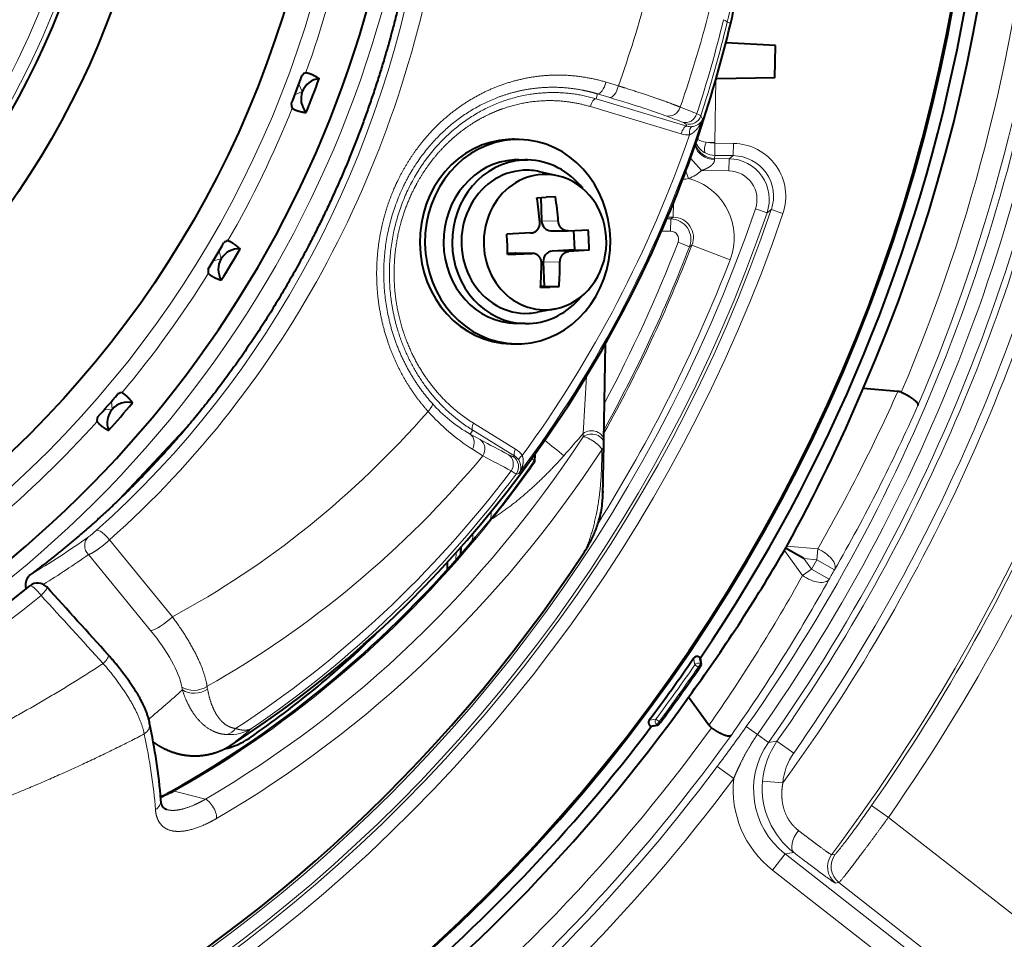
# Model space of a CAD drawing. Extents: x 46 to 821, y 19 to 573.
# Drawn here: x 156 to 180, y 269 to 291 of the extents above; entities that cross this region are included whole.
import ezdxf

# ---------------------------------------------------------------- set-up
doc = ezdxf.new("R2010")
doc.units = 0
doc.layers.get('0').update_dxf_attribs({"lineweight": 13})

# ---------------------------------------------------------------- blocks, each defined once
blk = doc.blocks.new('BLOCK98')
at = {"color": 7, "lineweight": 13}
for p, q in [((34.741, -7.603), (34.828, -7.624)), ((24.352, -9.299), (24.27, -9.115)), ((31.777, -9.067), (32.079, -9.158)), ((34.463, -9.007), (34.439, -10.539)), ((24.352, -9.299), (24.168, -9.381)), ((31.569, -9.354), (31.534, -9.474)), ((31.569, -9.354), (31.87, -9.445)), ((33.756, -10.142), (31.534, -9.474)), ((33.617, -10.333), (31.395, -9.665)), ((33.756, -10.142), (33.727, -10.088)), ((34.137, -9.972), (34.094, -9.891)), ((34.225, -10.536), (34.439, -10.539)), ((34.438, -10.585), (34.434, -10.857)), ((34.439, -10.539), (34.438, -10.558)), ((34.438, -10.558), (34.894, -10.565)), ((34.438, -10.585), (34.438, -10.558)), ((34.89, -10.864), (34.894, -10.565)), ((33.842, -10.929), (34.114, -11.227)), ((34.433, -10.932), (34.432, -10.962)), ((34.434, -10.857), (34.433, -10.932)), ((34.785, -10.938), (34.433, -10.932)), ((34.434, -10.857), (34.89, -10.864)), ((34.781, -11.237), (34.785, -10.938)), ((34.89, -10.864), (34.785, -10.938)), ((33.728, -11.242), (33.797, -11.423)), ((34.781, -11.237), (34.114, -11.227)), ((33.426, -12.019), (33.421, -12.371)), ((35.431, -12.163), (35.714, -12.26)), ((35.819, -12.184), (35.714, -12.26)), ((35.819, -12.184), (36.103, -12.281)), ((30.203, -12.461), (30.611, -12.468)), ((33.265, -12.409), (33.362, -12.411)), ((33.421, -12.371), (33.281, -12.369)), ((33.362, -12.411), (33.357, -12.71)), ((33.421, -12.371), (33.362, -12.411)), ((33.137, -12.707), (33.357, -12.71)), ((33.82, -13.09), (33.541, -12.982)), ((22.367, -13.386), (22.318, -13.191)), ((30.46, -13.199), (30.868, -13.205)), ((33.879, -13.05), (33.82, -13.09)), ((33.879, -13.05), (34.81, -13.409)), ((22.367, -13.386), (22.172, -13.435)), ((29.555, -13.246), (29.963, -13.253)), ((30.244, -13.46), (30.652, -13.467)), ((31.218, -17.656), (31.298, -16.259)), ((19.703, -17.067), (19.502, -17.081)), ((19.703, -17.067), (19.688, -16.866)), ((28.54, -17.406), (29.567, -18.039)), ((28.455, -17.673), (28.517, -17.576)), ((28.455, -17.673), (28.697, -17.807)), ((28.517, -17.576), (29.545, -18.209)), ((31.217, -17.735), (31.218, -17.656)), ((28.51, -18.042), (28.767, -18.206)), ((29.501, -18.217), (29.545, -18.209)), ((29.963, -18.273), (30.024, -18.318)), ((30.024, -18.318), (30.038, -18.297)), ((29.581, -18.648), (29.461, -18.57)), ((29.581, -18.648), (29.647, -18.635)), ((28.589, -20.184), (28.956, -19.748)), ((19.635, -20.259), (21.174, -22.139)), ((28.226, -20.601), (28.24, -20.425)), ((36.954, -20.477), (36.197, -20.41)), ((19.123, -20.617), (20.64, -22.471)), ((28.106, -20.749), (28.112, -20.57)), ((36.584, -21.13), (36.138, -20.515)), ((36.954, -20.477), (36.931, -20.742)), ((36.931, -20.742), (36.612, -20.714)), ((36.8, -20.973), (36.612, -20.714)), ((36.931, -20.742), (37.367, -20.987)), ((36.8, -20.973), (36.584, -21.13)), ((36.8, -20.973), (37.234, -21.22)), ((33.948, -23.313), (33.917, -23.151)), ((34.031, -23.369), (33.948, -23.313)), ((34.031, -23.369), (34.087, -23.287)), ((34.087, -23.287), (34.056, -23.124)), ((34.087, -23.287), (34.116, -23.306)), ((34.031, -23.369), (34.061, -23.39)), ((32.835, -24.662), (32.998, -24.639)), ((32.855, -24.802), (33.018, -24.778)), ((33.079, -24.699), (32.998, -24.639)), ((33.079, -24.699), (33.018, -24.778)), ((33.018, -24.778), (33.047, -24.8)), ((33.079, -24.699), (33.108, -24.721)), ((35.478, -25.016), (35.206, -24.824)), ((35.751, -25.208), (35.478, -25.016)), ((35.751, -25.208), (35.957, -25.182)), ((36.366, -25.469), (35.957, -25.182)), ((34.899, -26.096), (34.499, -25.797)), ((36.1, -26.202), (35.602, -26.159)), ((38.271, -26.756), (38.681, -27.042)), ((47.879, -34.228), (38.681, -27.042)), ((36.154, -27.936), (36.372, -27.904)), ((36.154, -27.936), (35.846, -28.33)), ((44.965, -34.821), (36.154, -27.936)), ((37.292, -27.955), (37.381, -27.943)), ((44.658, -35.215), (35.846, -28.33)), ((37.385, -28.648), (37.473, -28.637)), ((46.566, -35.741), (37.473, -28.637))]:
    blk.add_line(p, q, dxfattribs=at)
at = {"color": 7, "lineweight": 40}
for p, q in [((35.918, -8.169), (34.708, -8.107)), ((35.905, -8.961), (35.918, -8.169)), ((34.468, -8.989), (34.488, -8.989)), ((35.905, -8.961), (34.488, -8.989)), ((29.657, -10.467), (29.53, -10.465)), ((29.649, -10.967), (29.86, -10.97)), ((30.594, -11.356), (30.153, -11.256)), ((30.088, -11.892), (30.318, -11.88)), ((30.18, -11.887), (30.203, -12.461)), ((30.541, -11.868), (30.318, -11.88)), ((29.942, -12.753), (29.353, -12.781)), ((30.426, -12.699), (30.834, -12.706)), ((30.848, -12.706), (30.834, -12.706)), ((30.848, -12.706), (31.345, -12.676)), ((30.984, -12.698), (31.003, -13.17)), ((31.003, -13.17), (30.46, -13.199)), ((31.365, -13.175), (30.868, -13.205)), ((31.003, -13.17), (31.365, -13.175)), ((29.555, -13.246), (29.373, -13.256)), ((29.373, -13.281), (29.963, -13.253)), ((29.977, -13.253), (29.569, -13.246)), ((29.977, -13.253), (29.963, -13.253)), ((30.244, -13.46), (30.268, -14.06)), ((30.178, -14.089), (30.407, -14.077)), ((30.268, -14.06), (30.179, -14.064)), ((30.268, -14.06), (30.63, -14.065)), ((30.63, -14.065), (30.407, -14.077)), ((30.542, -14.607), (30.099, -14.694)), ((29.797, -14.97), (29.585, -14.967)), ((29.451, -15.464), (29.578, -15.466)), ((31.724, -17.838), (31.761, -15.468)), ((38.913, -16.628), (38.067, -16.554)), ((21.567, -17.462), (19.877, -19.269)), ((31.703, -19.184), (31.722, -17.918)), ((31.722, -17.918), (31.724, -17.838)), ((30.036, -18.355), (30.042, -18.163)), ((28.226, -20.601), (28.235, -20.431)), ((36.138, -20.515), (36.168, -20.463)), ((36.168, -20.463), (36.197, -20.41)), ((36.612, -20.714), (36.168, -20.463)), ((28.226, -20.601), (28.225, -20.612)), ((27.898, -20.983), (27.904, -20.799)), ((34.085, -23.144), (34.056, -23.124)), ((34.061, -23.39), (34.116, -23.306)), ((34.116, -23.306), (34.085, -23.144)), ((34.295, -24.791), (33.796, -24.104)), ((33.108, -24.721), (33.047, -24.8)), ((32.883, -24.823), (32.855, -24.802)), ((33.047, -24.8), (32.883, -24.823))]:
    blk.add_line(p, q, dxfattribs=at)
for radius in [25.005, 21, 19.8]:
    blk.add_circle((0, 0), radius, dxfattribs=at)
for centre, radius, start, end in [((0, 0), 41.511, 336.4973, 468.6826), ((0, 0), 26.942, 207.5726, 387.8773), ((0, 0), 40.872, 296.0651, 374.9437), ((0, 0), 40.9, 296.0868, 374.9457), ((0, 0), 41.2, 325.8234, 12.4534), ((24.967, -5.256), 10.141, 346.498, 359.1001), ((3.849, -0.19), 31.859, 341.1214, 346.5053), ((-0.001, 0), 25.926, 338.2677, 339.9323), ((24.572, -9.101), 0.302, 116.2598, 137.1129), ((24.819, -9.477), 0.5, 96.3193, 221.9057), ((0, 0), 26.342, 338.1328, 340.0672), ((24.384, -9.594), 0.302, 181.0871, 201.9402), ((6.522, -1.117), 29.029, 336.3479, 341.145), ((19.85, -13.396), 10.349, 5.0138, 8.3591), ((20.302, -13.372), 10.349, 5.0138, 8.3591), ((21.035, -13.345), 10.331, 0.9428, 3.715), ((-0.001, 0), 25.926, 328.2677, 329.9323), ((22.619, -13.23), 0.302, 106.2598, 127.1129), ((19.043, -13.451), 10.331, 0.9428, 3.715), ((22.796, -13.643), 0.5, 86.3193, 211.9057), ((0, 0), 26.342, 328.1328, 330.0672), ((20.567, -13.402), 10.085, 356.2323, 359.6356), ((22.348, -13.682), 0.302, 171.0871, 191.9402), ((20.114, -13.426), 10.085, 356.2323, 359.6356), ((-0.044, -0.453), 41.373, 331.1592, 337.0969), ((0, 0), 25.926, 318.2677, 319.9323), ((19.978, -16.956), 0.302, 96.2598, 117.1129), ((38.891, -16.894), 0.267, 66.6433, 85.2185), ((20.081, -17.394), 0.5, 76.3193, 201.9057), ((0, 0), 26.342, 318.1328, 320.0672), ((19.633, -17.355), 0.302, 161.0871, 181.9402), ((0, 0), 37.4, 211.6217, 326.6714), ((0.365, 0.271), 41.373, 323.9031, 329.8408), ((0, 0), 27.75, 228.5979, 309.6021), ((17.881, -21.612), 0.3, 42.3746, 129.602), ((-265.047, -279.73), 383.279, 42.03833, 42.37454), ((34, -23.207), 0.1, 55.7976, 145.6627), ((0, 0), 41.065, 323.0906, 325.6843), ((0, 0), 41.319, 323.2525, 325.5224), ((0, 0), 41.511, 306.3362, 324.5027), ((6.716, -27.777), 14.226, 4.6913, 12.3194), ((32.915, -24.722), 0.1, 143.1122, 232.9773), ((34.512, -24.635), 0.267, 215.7815, 234.3567), ((0, 0), 41.2, 296.2984, 322.9514), ((19.773, -23.954), 2.811, 293.3545, 299.4526)]:
    blk.add_arc(centre, radius, start, end, dxfattribs=at)
at = {"color": 7, "lineweight": 13}
for centre, radius, start, end in [((0, 0), 25.612, 210.0187, 549.2934), ((0, 0), 27.304, 206.2644, 387.8703), ((0, 0), 19.684, 329.707, 388.4931), ((0, 0), 19.371, 330.2203, 387.9797), ((0, 0), 42.402, 336.8807, 355.1967), ((0, 0), 42.902, 336.6946, 355.1967), ((0, 0), 43.078, 324.8117, 354.1091), ((0, 0), 43.411, 324.8117, 354.1091), ((0, 0), 43.744, 324.8117, 354.1091), ((0, 0), 25.986, 340.1322, 348.0678), ((25.602, -5.391), 9.403, 346.3903, 359.8575), ((4.406, -0.201), 31.122, 341.9634, 346.361), ((4.167, -0.19), 31.46, 342.0382, 346.3695), ((0, 0), 43.898, 324.9947, 348.3957), ((0, 0), 44.607, 324.0278, 348.4032), ((0, 0), 44.398, 324.9947, 348.3957), ((0, 0), 46.607, 323.1445, 348.4358), ((0, 0), 46.696, 325.0422, 348.3298), ((0, 0), 25.986, 330.1322, 338.0678), ((33.565, -10.318), 0.281, 54.8527, 73.6692), ((33.808, -9.799), 0.3, 254.2427, 342.1329), ((33.857, -9.85), 0.306, 273.9802, 336.4198), ((33.765, -9.842), 0.513, 253.2172, 276.1081), ((33.85, -9.843), 0.313, 252.5608, 275.2539), ((34.434, -10.361), 0.494, 202.1604, 244.4484), ((34.32, -9.93), 0.613, 239.312, 261.0709), ((34.485, -9.031), 1.527, 260.1804, 268.229), ((34.876, -11.861), 1.297, 341.1322, 89.1816), ((34.442, -10.348), 0.509, 244.2997, 269.0745), ((0, 0), 37.835, 196.9863, 341.2137), ((0, 0), 37.46, 197.1469, 341.0531), ((34.769, -11.937), 0.999, 341.0846, 89.0685), ((34.878, -11.86), 0.996, 341.0183, 89.2954), ((0, 0), 38.135, 196.9863, 341.2137), ((0, 0), 37.76, 197.1469, 341.0531), ((33.439, -10.489), 1, 290.9734, 312.4518), ((34.771, -11.935), 0.698, 340.9705, 89.1826), ((33.532, -10.004), 1.444, 274.8073, 280.6075), ((33.415, -12.869), 1.496, 338.8342, 75.2077), ((33.353, -12.911), 0.5, 338.9938, 88.9471), ((33.421, -12.865), 0.494, 338.0322, 90.0011), ((33.355, -12.91), 0.199, 338.7491, 89.1918), ((0, 0), 35.965, 331.9414, 338.8409), ((0, 0), 36.305, 330.9139, 338.9333), ((0, 0), 36.265, 331.0328, 338.8409), ((0, 0), 37.304, 327.8433, 338.9333), ((0, 0), 25.986, 320.1322, 328.0678), ((0, 0), 47.196, 325.0422, 339.4756), ((0.06, 0.732), 42.555, 330.1078, 335.9246), ((30.301, -14.456), 3.71, 221.5604, 240.1478), ((0.037, 0.466), 43.055, 330.1144, 336.1054), ((31.401, -13.565), 5.33, 221.7787, 237.1489), ((0, 0), 25.986, 310.1322, 318.0678), ((12.503, -1.939), 24.438, 318.2888, 319.9767), ((29.304, -18.467), 0.503, 32.6782, 58.4459), ((43.954, -1.705), 21.132, 229.6943, 231.3167), ((31.471, -17.913), 0.252, 324.8239, 358.863), ((29.613, -17.807), 0.426, 237.8213, 254.7153), ((29.339, -18.47), 0.3, 323.6729, 57.4678), ((29.389, -18.469), 0.303, 33.2329, 59.0711), ((13.901, -7.411), 19.465, 320.666, 325.9217), ((13.204, -6.787), 20.423, 320.61, 325.5004), ((29.391, -18.473), 0.303, 327.6185, 34.1687), ((28.409, -19.637), 0.558, 348.455, 6.6079), ((28.976, -19.834), 0.0882, 82.5634, 103.3121), ((6.059, -1.637), 22.689, 300.8786, 305.1543), ((17.247, -17.734), 3.088, 307.4084, 311.9755), ((27.95, -20.11), 0.575, 340.792, 1.257), ((5.828, -1.782), 23.054, 301.9354, 305.2169), ((0, 0), 42.357, 330.3206, 330.6794), ((-0.596, -0.428), 42.555, 325.0755, 330.8922), ((0, 0), 42.857, 330.3206, 330.6794), ((-0.381, -0.272), 43.055, 324.8946, 330.8856), ((-0.006, 0.226), 28.286, 272.8158, 309.4444), ((-264.569, -280.66), 383.312, 42.17971, 42.51629), ((0, 0), 41.182, 323.2527, 325.5222), ((34.031, -23.369), 0.1, 55.7962, 145.5009), ((0, 0), 41.282, 323.2527, 325.5222), ((5.027, -5.909), 24.358, 309.7169, 312.2954), ((33.079, -24.699), 0.1, 143.274, 232.9787), ((22.373, -24.603), 0.438, 288.5394, 322.6483), ((22.579, -23.978), 1.042, 266.3648, 300.818), ((6.474, -4.759), 26.102, 308.1892, 309.5982), ((0, 0), 42.402, 306.9969, 324.1194), ((0, 0), 42.902, 306.9969, 324.3054), ((0.332, -0.192), 42.696, 323.1517, 324.7652), ((37.384, -26.361), 1.999, 144.8025, 232.0092), ((37.595, -26.329), 2, 144.9982, 175.117), ((37.595, -26.329), 1.5, 144.9935, 175.1146), ((0, 0), 43.077, 307.1018, 323.2125), ((0, 0), 43.577, 307.1018, 323.2125), ((37.385, -26.361), 2.499, 173.9223, 232.0031), ((37.581, -26.329), 1.986, 175.0937, 232.4872), ((19.853, -23.953), 2.808, 291.6736, 299.2113), ((21.187, -26.473), 0.0776, 62.1393, 113.8961), ((37.596, 36.628), 65.124, 255.43896, 256.13131), ((20.636, -26.624), 0.259, 298.7963, 2.4718), ((37.693, -28.254), 0.5, 143.1654, 231.9792), ((37.781, -28.243), 0.5, 143.2416, 231.9792)]:
    blk.add_arc(centre, radius, start, end, dxfattribs=at)
for centre, major_axis, ratio, start_param, end_param in [((11.494, -0.181), (0.384, 24.445), 0.906308, 4.350615, 4.548215), ((11.118, -0.175), (0.418, 26.577), 0.906308, 4.361024, 4.562746), ((5.482, -1.01), (-0.421, -24.417), 0.906742, 0.693595, 1.42245), ((5.608, -1.009), (-0.409, -24.72), 0.907815, 0.693336, 1.421836), ((32.798, -7.137), (1.944, -0.472), 0.071077, 0.035007, 0.324225), ((31.65, -9.065), (0.086, 0.287), 0.409308, 3.179861, 4.827937), ((31.952, -9.156), (0.086, 0.287), 0.409308, 3.179852, 4.827978), ((31.48, -9.667), (0.058, 0.192), 0.409308, 0.038262, 1.686434), ((30.796, -9.23), (2.605, -0.74), 0.034994, 0.364984, 1.155633), ((33.32, -9.6), (-0.108, -0.28), 0.934195, 0.09798, 1.652574), ((-0.165, -0.583), (-35.975, 10.207), 0.034899, 3.470288, 3.504793), ((33.726, -9.759), (0.111, 0.279), 0.945888, 3.249352, 4.803946), ((32.063, -9.306), (2.032, -0.589), 0.042469, 0.032778, 0.320125), ((9.355, -0.135), (-0.402, -29.077), 0.90644, 0.893785, 1.238271), ((-0.246, -0.866), (-35.687, 10.125), 0.034899, 3.470288, 3.504793), ((33.701, -10.334), (0.058, 0.192), 0.409308, 0.03826, 1.686385), ((33.904, -10.353), (0.021, -0.199), 0.419981, 3.191561, 4.660418), ((9.498, -0.152), (-0.463, -28.76), 0.905378, 0.907281, 1.222875), ((34.44, -10.433), (-0.5, 0.008), 0.99863, 0.3236, 1.570796), ((34.353, -10.538), (-0.127, -0.272), 0.39612, 4.888298, 6.231634), ((34.439, -10.512), (0.5, -0.008), 0.899326, 3.391085, 4.712389), ((27.3, -17.115), (0.224, 0.2), 0.301713, 5.027999, 6.246572), ((11.494, -0.181), (0.384, 24.445), 0.906308, 3.611033, 3.961343), ((28.624, -17.407), (-0.105, -0.17), 0.372034, 4.930101, 6.245578), ((31.424, -17.833), (0.3, -0.005), 0.808094, 0, 2.341453), ((9.237, 0.176), (0.91, -30.206), 0.898741, 0.45506, 0.909269), ((28.294, -17.926), (-0.148, -0.261), 0.818447, 1.587715, 3.080817), ((0.483, 0.76), (31.307, -19.898), 0.034899, 5.856605, 5.910285), ((28.536, -18.06), (-0.141, -0.265), 0.909831, 1.502799, 3.057394), ((31.423, -17.913), (-0.3, 0.005), 0.808934, 3.141594, 5.48109), ((31.423, -17.913), (0.251, -0.165), 0.268686, 0.23313, 2.687384), ((29.652, -18.04), (-0.105, -0.17), 0.372034, 4.930101, 6.245578), ((11.118, -0.175), (0.418, 26.577), 0.906308, 3.62866, 3.981085), ((9.313, 0.172), (0.925, -30.711), 0.899945, 0.4534, 0.90847), ((0.325, 0.511), (31.56, -20.058), 0.034899, 5.856605, 5.910285), ((29.225, -18.421), (-0.138, -0.266), 0.930707, 1.491442, 3.046032), ((29.812, -18.197), (0.168, 0.108), 0.249233, 1.930959, 3.092405), ((9.887, -0.205), (-0.523, -28.548), 0.898271, 0.544449, 0.888559), ((9.253, -0.059), (-0.029, -29.161), 0.904898, 0.554044, 0.880507), ((8.887, 0.432), (1.965, -29.948), 0.89264, 0.404886, 0.774538), ((19.316, -20.416), (0.173, -0.245), 0.928109, 3.235469, 4.889249), ((19.508, -20.257), (0.199, -0.225), 0.325489, 1.281707, 3.10468), ((36.931, -20.742), (-0.433, 0.249), 0.496203, 3.161696, 4.938693), ((36.8, -20.973), (0.437, -0.243), 0.496203, 4.486085, 6.263082), ((17.881, -21.612), (0.191, -0.231), 0.209707, 1.377447, 3.141593), ((17.881, -21.612), (0.222, 0.202), 0.205881, 4.909935, 6.283185), ((20.963, -22.136), (0.387, 0.317), 0.288225, 3.534357, 5.041056), ((19.415, -22.512), (1.902, -1.824), 0.351949, 0.455956, 1.2401), ((19.39, -23.277), (0.223, 0.201), 0.220473, 4.930137, 6.283185), ((21.728, -23.52), (0.492, 0.091), 0.828118, 3.854215, 5.193199), ((-5.791, -6.02), (25.882, -24.897), 0.366501, 0.469718, 0.473342), ((21.741, -23.591), (0.492, 0.089), 0.82965, 3.857732, 5.196717), ((-5.542, -5.762), (26.233, -25.234), 0.366501, 0.469718, 0.473342), ((20.322, -24.803), (-0.293, -0.063), 0.836635, 1.977902, 3.138737), ((-6.767, -7.228), (-26.189, 24.519), 0.350207, 3.50693, 3.607978), ((22.072, -26.855), (0.151, -0.259), 0.396199, 0.390381, 2.663275), ((36.679, -27.51), (-0.304, -0.397), 0.497027, 4.717218, 6.263071)]:
    blk.add_ellipse(centre, major_axis=major_axis, ratio=ratio, start_param=start_param, end_param=end_param, dxfattribs=at)
at = {"color": 7, "lineweight": 40}
for centre, major_axis, ratio, start_param, end_param in [((29.49, -12.965), (-0.039, -2.5), 0.906308, 3.203755, 6.283085), ((29.617, -12.967), (-0.039, -2.5), 0.906308, 3.203755, 6.283085), ((29.49, -12.965), (0.039, 2.5), 0.906308, 6.283085, 6.345348), ((29.617, -12.967), (0.039, 2.5), 0.906308, 6.283085, 6.345348), ((29.617, -12.967), (0.039, 2.5), 0.906308, 3.203755, 6.283085), ((29.617, -12.967), (0.031, 2), 0.906308, 0.062162, 3.141492), ((29.828, -12.97), (0.031, 2), 0.906308, 0.062162, 3.141492), ((29.617, -12.967), (-0.031, -2), 0.906308, 3.141492, 3.203755), ((29.828, -12.97), (-0.031, -2), 0.906308, 3.141492, 3.203755), ((29.828, -12.97), (-0.031, -2), 0.906308, 2.294579, 3.141492), ((29.828, -12.97), (0.027, 1.75), 0.906308, 0.062162, 3.203755), ((29.828, -12.97), (-0.027, -1.75), 0.906308, 2.95285, 3.203755), ((30.287, -12.977), (0.026, 1.655), 0.906308, 0.062162, 3.203755), ((30.287, -12.977), (-0.026, -1.655), 0.906308, 2.95285, 3.203755), ((30.287, -12.977), (-0.026, -1.655), 0.906308, 0.188746, 2.95285), ((30.43, -12.449), (-0.004, -0.25), 0.906308, 4.774551, 6.283085), ((9.399, -0.162), (-0.518, -29.079), 0.906194, 0.544818, 1.138842), ((30.47, -13.448), (-0.004, -0.25), 0.906308, 3.203755, 4.774551), ((29.565, -13.496), (-0.004, -0.25), 0.906308, 3.141492, 3.203755), ((29.828, -12.97), (-0.031, -2), 0.906308, 0.062162, 0.847399), ((30.287, -12.977), (-0.026, -1.655), 0.906308, 0.062162, 0.188746), ((29.828, -12.97), (-0.027, -1.75), 0.906308, 0.062162, 0.188746), ((29.828, -12.97), (0.031, 2), 0.906308, 3.141492, 3.203755), ((29.617, -12.967), (-0.039, -2.5), 0.906308, 6.283085, 6.345348), ((8.965, 0.314), (1.659, -29.806), 0.893663, 0.412153, 0.763922), ((11.148, -3.876), (-0.393, -24.997), 0.906308, 0.570776, 0.749592), ((22.105, -23.405), (-0.031, -2), 0.906308, 0.209183, 0.570776)]:
    blk.add_ellipse(centre, major_axis=major_axis, ratio=ratio, start_param=start_param, end_param=end_param, dxfattribs=at)
for points, degree, knots in [([(27.145, -4.97), (26.718, -7.758), (25.923, -10.475), (24.777, -13.037), (22.724, -16.32), (20.158, -19.048), (19.372, -19.791), (18.553, -20.478), (17.703, -21.109)], 5, [0, 0, 0, 0, 0, 0, 23.752089, 23.752089, 23.752089, 33.432047, 33.432047, 33.432047, 33.432047, 33.432047, 33.432047]), ([(24.439, -8.831), (24.482, -8.839), (24.523, -8.851), (24.562, -8.866), (24.627, -8.897), (24.69, -8.933), (24.715, -8.948), (24.739, -8.964), (24.764, -8.98)], 5, [0, 0, 0, 0, 0, 0, 8.67784, 8.67784, 8.67784, 14.462991, 14.462991, 14.462991, 14.462991, 14.462991, 14.462991]), ([(24.105, -9.706), (24.142, -9.729), (24.181, -9.747), (24.22, -9.762), (24.289, -9.782), (24.36, -9.798), (24.388, -9.803), (24.417, -9.807), (24.446, -9.811)], 5, [0, 0, 0, 0, 0, 0, 8.67784, 8.67784, 8.67784, 14.462991, 14.462991, 14.462991, 14.462991, 14.462991, 14.462991]), ([(29.942, -12.753), (29.957, -12.753), (29.969, -12.751), (29.979, -12.749), (30.007, -12.742), (30.028, -12.732), (30.041, -12.726), (30.074, -12.705), (30.099, -12.681), (30.112, -12.664), (30.132, -12.635), (30.146, -12.597), (30.151, -12.584), (30.157, -12.56), (30.159, -12.53), (30.16, -12.519), (30.16, -12.507), (30.159, -12.492)], 5, [0, 0, 0, 0, 0, 0, 0.304365, 0.304365, 0.304365, 0.891886, 0.891886, 0.891886, 2.076959, 2.076959, 2.076959, 2.670656, 2.670656, 2.670656, 2.965301, 2.965301, 2.965301, 2.965301, 2.965301, 2.965301]), ([(30.834, -12.706), (30.812, -12.705), (30.796, -12.702), (30.782, -12.698), (30.749, -12.686), (30.724, -12.671), (30.711, -12.661), (30.682, -12.636), (30.657, -12.604), (30.646, -12.585), (30.629, -12.556), (30.617, -12.505), (30.615, -12.495), (30.613, -12.482), (30.611, -12.468)], 5, [0, 0, 0, 0, 0, 0, 0.600432, 0.600432, 0.600432, 1.479813, 1.479813, 1.479813, 2.679973, 2.679973, 2.679973, 2.971565, 2.971565, 2.971565, 2.971565, 2.971565, 2.971565]), ([(22.534, -12.941), (22.575, -12.956), (22.613, -12.975), (22.649, -12.997), (22.708, -13.038), (22.764, -13.084), (22.785, -13.103), (22.807, -13.123), (22.828, -13.144)], 5, [0, 0, 0, 0, 0, 0, 8.67784, 8.67784, 8.67784, 14.462991, 14.462991, 14.462991, 14.462991, 14.462991, 14.462991]), ([(30.652, -13.467), (30.652, -13.451), (30.653, -13.439), (30.654, -13.428), (30.66, -13.398), (30.667, -13.374), (30.672, -13.36), (30.689, -13.323), (30.708, -13.294), (30.722, -13.277), (30.746, -13.253), (30.778, -13.232), (30.79, -13.226), (30.809, -13.217), (30.835, -13.209), (30.845, -13.207), (30.855, -13.206), (30.868, -13.205)], 5, [0, 0, 0, 0, 0, 0, 0.305187, 0.305187, 0.305187, 0.892519, 0.892519, 0.892519, 2.077723, 2.077723, 2.077723, 2.67088, 2.67088, 2.67088, 2.963426, 2.963426, 2.963426, 2.963426, 2.963426, 2.963426]), ([(30.199, -13.491), (30.199, -13.476), (30.198, -13.463), (30.197, -13.452), (30.192, -13.424), (30.184, -13.401), (30.179, -13.388), (30.161, -13.353), (30.141, -13.326), (30.126, -13.311), (30.1, -13.29), (30.067, -13.273), (30.055, -13.267), (30.035, -13.26), (30.009, -13.255), (30, -13.254), (29.989, -13.253), (29.977, -13.253)], 5, [0, 0, 0, 0, 0, 0, 0.298549, 0.298549, 0.298549, 0.875346, 0.875346, 0.875346, 2.034456, 2.034456, 2.034456, 2.614684, 2.614684, 2.614684, 2.900619, 2.900619, 2.900619, 2.900619, 2.900619, 2.900619]), ([(22.054, -13.744), (22.086, -13.773), (22.121, -13.798), (22.157, -13.819), (22.221, -13.852), (22.288, -13.879), (22.315, -13.889), (22.343, -13.898), (22.371, -13.907)], 5, [0, 0, 0, 0, 0, 0, 8.67784, 8.67784, 8.67784, 14.462991, 14.462991, 14.462991, 14.462991, 14.462991, 14.462991]), ([(19.945, -16.657), (19.983, -16.679), (20.017, -16.705), (20.048, -16.733), (20.099, -16.783), (20.146, -16.838), (20.164, -16.861), (20.182, -16.884), (20.199, -16.908)], 5, [0, 0, 0, 0, 0, 0, 8.67784, 8.67784, 8.67784, 14.462991, 14.462991, 14.462991, 14.462991, 14.462991, 14.462991]), ([(38.997, -16.649), (39.081, -16.686), (39.164, -16.728), (39.241, -16.775), (39.324, -16.837), (39.374, -16.894), (39.384, -16.906), (39.395, -16.924), (39.401, -16.94), (39.403, -16.945), (39.404, -16.955), (39.404, -16.964), (39.404, -16.967), (39.403, -16.97), (39.402, -16.973)], 5, [0, 0, 0, 0, 0, 0, 0.704958, 0.704958, 0.704958, 0.91103, 0.91103, 0.91103, 1.008682, 1.008682, 1.008682, 1.090766, 1.090766, 1.090766, 1.090766, 1.090766, 1.090766]), ([(19.332, -17.365), (19.359, -17.399), (19.389, -17.429), (19.421, -17.457), (19.478, -17.5), (19.54, -17.538), (19.565, -17.553), (19.59, -17.567), (19.616, -17.581)], 5, [0, 0, 0, 0, 0, 0, 8.67784, 8.67784, 8.67784, 14.462991, 14.462991, 14.462991, 14.462991, 14.462991, 14.462991]), ([(31.249, -20.549), (31.3, -20.471), (31.393, -20.312), (31.516, -20.058), (31.596, -19.811), (31.662, -19.583), (31.691, -19.342), (31.703, -19.173), (31.704, -19.071)], 3, [0, 0, 0, 0, 0.279541, 0.552523, 0.842474, 1.058756, 1.263846, 1.568425, 1.568425, 1.568425, 1.568425]), ([(17.703, -21.109), (17.695, -21.115), (17.688, -21.121), (17.68, -21.128), (17.666, -21.142), (17.653, -21.157), (17.647, -21.165), (17.635, -21.181), (17.625, -21.199), (17.62, -21.208), (17.611, -21.226), (17.603, -21.245), (17.6, -21.255), (17.594, -21.275), (17.589, -21.296), (17.588, -21.306), (17.585, -21.327), (17.583, -21.348), (17.583, -21.359), (17.584, -21.385), (17.587, -21.411), (17.589, -21.427), (17.593, -21.442), (17.597, -21.457)], 5, [0, 0, 0, 0, 0, 0, 0.0600695, 0.0600695, 0.0600695, 0.1208376, 0.1208376, 0.1208376, 0.1821047, 0.1821047, 0.1821047, 0.2439979, 0.2439979, 0.2439979, 0.306572, 0.306572, 0.306572, 0.3698008, 0.3698008, 0.3698008, 0.4636603, 0.4636603, 0.4636603, 0.4636603, 0.4636603, 0.4636603]), ([(19.613, -23.076), (19.626, -23.09), (19.651, -23.118), (19.687, -23.16), (19.724, -23.202), (19.76, -23.244), (19.796, -23.287), (19.831, -23.329), (19.865, -23.372), (19.899, -23.415), (19.933, -23.457), (19.966, -23.5), (19.998, -23.543), (20.03, -23.586), (20.061, -23.629), (20.092, -23.672), (20.122, -23.715), (20.153, -23.761), (20.185, -23.809), (20.218, -23.861), (20.251, -23.912), (20.285, -23.968), (20.322, -24.03), (20.355, -24.089), (20.382, -24.139), (20.404, -24.181), (20.425, -24.222), (20.445, -24.263), (20.464, -24.304), (20.483, -24.345), (20.5, -24.386), (20.517, -24.426), (20.532, -24.466), (20.547, -24.506), (20.561, -24.546), (20.574, -24.585), (20.586, -24.624), (20.597, -24.663), (20.606, -24.702), (20.612, -24.728), (20.615, -24.741)], 3, [0, 0, 0, 0, 0.056072, 0.111996, 0.167775, 0.223362, 0.278766, 0.333935, 0.388883, 0.443551, 0.497964, 0.552052, 0.605834, 0.659278, 0.712365, 0.765077, 0.817394, 0.8693, 0.931093, 0.992238, 1.052709, 1.112498, 1.190821, 1.267834, 1.315359, 1.362338, 1.408763, 1.454629, 1.499932, 1.544669, 1.58884, 1.632447, 1.675505, 1.718011, 1.759976, 1.801411, 1.842336, 1.882769, 1.922734, 1.962971, 1.962971, 1.962971, 1.962971]), ([(34.356, -24.852), (34.431, -24.905), (34.51, -24.954), (34.589, -24.996), (34.696, -25.04), (34.776, -25.052), (34.797, -25.053), (34.82, -25.049), (34.835, -25.039), (34.838, -25.037), (34.84, -25.035), (34.843, -25.032)], 5, [0, 0, 0, 0, 0, 0, 0.704856, 0.704856, 0.704856, 1.009794, 1.009794, 1.009794, 1.091862, 1.091862, 1.091862, 1.091862, 1.091862, 1.091862]), ([(20.706, -25.196), (20.795, -25.262), (20.889, -25.32), (20.986, -25.371), (21.226, -25.474), (21.48, -25.531), (21.631, -25.546), (21.924, -25.543), (22.212, -25.473), (22.347, -25.424), (22.48, -25.359), (22.605, -25.279), (22.608, -25.278), (22.61, -25.276), (22.612, -25.275)], 5, [0.690479, 0.690479, 0.690479, 0.690479, 0.690479, 0.690479, 1.454065, 1.454065, 1.454065, 2.503257, 2.503257, 2.503257, 3.473579, 3.473579, 3.473579, 3.492753, 3.492753, 3.492753, 3.492753, 3.492753, 3.492753]), ([(21.04, -26.853), (21.036, -26.852), (21.028, -26.85), (21.017, -26.846), (21.007, -26.841), (20.999, -26.837), (20.992, -26.833), (20.985, -26.829), (20.98, -26.826), (20.975, -26.822), (20.97, -26.817), (20.965, -26.813), (20.96, -26.809), (20.956, -26.804), (20.951, -26.798), (20.947, -26.792), (20.942, -26.786), (20.937, -26.778), (20.933, -26.77), (20.928, -26.761), (20.924, -26.752), (20.92, -26.742), (20.916, -26.73), (20.912, -26.717), (20.908, -26.703), (20.904, -26.687), (20.901, -26.672), (20.899, -26.657), (20.897, -26.643), (20.895, -26.628), (20.894, -26.618), (20.894, -26.613)], 3, [0, 0, 0, 0, 0.0128712, 0.0245733, 0.0352404, 0.0450185, 0.0525866, 0.0597338, 0.0665112, 0.0731265, 0.0795546, 0.0859143, 0.092296, 0.098834, 0.1056193, 0.1134189, 0.1216094, 0.1302654, 0.1394505, 0.1492191, 0.1596137, 0.1706697, 0.1824139, 0.1965097, 0.2115245, 0.2274696, 0.2443548, 0.2580141, 0.2722328, 0.2870011, 0.302309, 0.302309, 0.302309, 0.302309])]:
    blk.add_open_spline(points, degree=degree, knots=knots, dxfattribs=at)
at = {"color": 7, "lineweight": 13}
for points, knots in [([(27.426, -17.117), (27.273, -16.945), (27.129, -16.763), (26.996, -16.572), (26.668, -16.034), (26.425, -15.44), (26.309, -15.051), (26.154, -14.25), (26.155, -13.43), (26.195, -13.021), (26.313, -12.419), (26.516, -11.849), (26.592, -11.663), (26.848, -11.118), (27.18, -10.623), (27.431, -10.319), (27.991, -9.774), (28.64, -9.367), (28.984, -9.202), (29.742, -8.938), (30.536, -8.862), (30.958, -8.877), (31.374, -8.946), (31.777, -9.067)], [23.66246, 23.66246, 23.66246, 23.66246, 23.66246, 23.66246, 25.883682, 25.883682, 25.883682, 29.627549, 29.627549, 29.627549, 33.376017, 33.376017, 33.376017, 35.249242, 35.249242, 35.249242, 39.003693, 39.003693, 39.003693, 42.785303, 42.785303, 42.785303, 47.034914, 47.034914, 47.034914, 47.034914, 47.034914, 47.034914]), ([(27.525, -16.917), (27.02, -16.353), (26.626, -15.667), (26.378, -14.894), (26.212, -13.349), (26.623, -11.865), (26.947, -11.209), (27.802, -10.091), (28.976, -9.414), (29.606, -9.21), (30.395, -9.13), (31.165, -9.252), (31.301, -9.28), (31.436, -9.314), (31.569, -9.354)], [0, 0, 0, 0, 0, 0, 8.685251, 8.685251, 8.685251, 16.629766, 16.629766, 16.629766, 24.34331, 24.34331, 24.34331, 26.006627, 26.006627, 26.006627, 26.006627, 26.006627, 26.006627]), ([(31.534, -9.474), (30.993, -9.312), (30.425, -9.255), (29.853, -9.309), (28.551, -9.697), (27.482, -10.635), (26.996, -11.331), (26.411, -12.804), (26.443, -14.398), (26.595, -15.119), (27.021, -16.126), (27.694, -16.933), (27.948, -17.179), (28.223, -17.394), (28.517, -17.576)], [0, 0, 0, 0, 0, 0, 6.720517, 6.720517, 6.720517, 15.89244, 15.89244, 15.89244, 23.72576, 23.72576, 23.72576, 27.757309, 27.757309, 27.757309, 27.757309, 27.757309, 27.757309]), ([(33.59, -9.677), (33.439, -9.613), (33.215, -9.53), (32.936, -9.434), (32.587, -9.319), (32.21, -9.199), (32.167, -9.186), (32.123, -9.172), (32.079, -9.158)], [0, 0, 0, 0, 0, 0, 3.18715, 3.18715, 3.18715, 3.598248, 3.598248, 3.598248, 3.598248, 3.598248, 3.598248]), ([(31.395, -9.665), (30.995, -9.545), (30.58, -9.485), (30.161, -9.489), (29.619, -9.577), (29.103, -9.769), (28.983, -9.82), (28.746, -9.934), (28.519, -10.069), (28.408, -10.142), (28.156, -10.324), (27.921, -10.533), (27.793, -10.66), (27.584, -10.892), (27.397, -11.146), (27.323, -11.255), (27.183, -11.48), (27.059, -11.717), (27.001, -11.838), (26.842, -12.21), (26.724, -12.602), (26.665, -12.871), (26.589, -13.397), (26.589, -13.93), (26.606, -14.186), (26.677, -14.7), (26.818, -15.195), (26.907, -15.439), (27.09, -15.845), (27.319, -16.219), (27.424, -16.37), (27.683, -16.704), (27.978, -16.997), (28.157, -17.149), (28.344, -17.285), (28.54, -17.406)], [9.967708, 9.967708, 9.967708, 9.967708, 9.967708, 9.967708, 14.733041, 14.733041, 14.733041, 16.202481, 16.202481, 16.202481, 17.67189, 17.67189, 17.67189, 19.617052, 19.617052, 19.617052, 21.002695, 21.002695, 21.002695, 22.388386, 22.388386, 22.388386, 25.159999, 25.159999, 25.159999, 27.737531, 27.737531, 27.737531, 30.392249, 30.392249, 30.392249, 32.331071, 32.331071, 32.331071, 34.8854, 34.8854, 34.8854, 34.8854, 34.8854, 34.8854]), ([(33.819, -10.352), (33.869, -10.334), (33.907, -10.307), (33.939, -10.281), (34.012, -10.208), (34.067, -10.126), (34.095, -10.076), (34.118, -10.025), (34.137, -9.972)], [0, 0, 0, 0, 0, 0, 0.57109, 0.57109, 0.57109, 1.385128, 1.385128, 1.385128, 1.385128, 1.385128, 1.385128]), ([(34.432, -10.962), (34.432, -10.976), (34.43, -10.995), (34.424, -11.018), (34.395, -11.067), (34.338, -11.118), (34.309, -11.138), (34.255, -11.17), (34.195, -11.197), (34.169, -11.207), (34.142, -11.217), (34.114, -11.227)], [0, 0, 0, 0, 0, 0, 0.4340701, 0.4340701, 0.4340701, 0.730895, 0.730895, 0.730895, 0.9562635, 0.9562635, 0.9562635, 0.9562635, 0.9562635, 0.9562635]), ([(29.727, -18.196), (29.747, -18.241), (29.754, -18.285), (29.756, -18.325), (29.749, -18.42), (29.721, -18.504), (29.701, -18.551), (29.676, -18.594), (29.647, -18.635)], [0, 0, 0, 0, 0, 0, 0.426511, 0.426511, 0.426511, 1.027044, 1.027044, 1.027044, 1.027044, 1.027044, 1.027044]), ([(31.249, -20.549), (31.279, -20.503), (31.323, -20.404), (31.377, -20.259), (31.499, -19.863), (31.601, -19.355), (31.641, -19.053), (31.664, -18.681), (31.673, -18.273), (31.674, -18.203), (31.675, -18.131), (31.677, -18.058)], [0, 0, 0, 0, 0, 0, 6.016532, 6.016532, 6.016532, 13.620224, 13.620224, 13.620224, 15.168949, 15.168949, 15.168949, 15.168949, 15.168949, 15.168949]), ([(19.635, -20.259), (19.563, -20.328), (19.484, -20.395), (19.405, -20.457), (19.292, -20.536), (19.193, -20.589), (19.167, -20.602), (19.143, -20.611), (19.123, -20.617)], [0, 0, 0, 0, 0, 0, 0.807965, 0.807965, 0.807965, 1.110943, 1.110943, 1.110943, 1.110943, 1.110943, 1.110943]), ([(19.482, -23.281), (18.207, -24.118), (16.881, -24.88), (15.512, -25.568), (11.998, -27.1), (8.301, -28.165), (6.037, -28.637), (3.746, -28.941), (1.446, -29.077)], [0, 0, 0, 0, 0, 0, 16.502329, 16.502329, 16.502329, 41.270693, 41.270693, 41.270693, 41.270693, 41.270693, 41.270693]), ([(19.482, -23.281), (19.758, -23.599), (20.007, -23.929), (20.219, -24.265), (20.388, -24.617), (20.468, -24.922), (20.475, -24.95), (20.481, -24.977), (20.486, -25.004)], [0, 0, 0, 0, 0, 0, 4.431152, 4.431152, 4.431152, 4.882658, 4.882658, 4.882658, 4.882658, 4.882658, 4.882658]), ([(22.512, -25.018), (22.388, -25.013), (22.28, -24.987), (22.183, -24.948), (21.898, -24.789), (21.698, -24.546), (21.585, -24.361), (21.491, -24.152), (21.419, -23.926)], [0, 0, 0, 0, 0, 0, 1.463211, 1.463211, 1.463211, 4.803274, 4.803274, 4.803274, 4.803274, 4.803274, 4.803274]), ([(22.722, -24.869), (22.634, -24.859), (22.56, -24.831), (22.496, -24.795), (22.307, -24.649), (22.186, -24.438), (22.121, -24.279), (22.071, -24.102), (22.036, -23.911)], [0, 0, 0, 0, 0, 0, 1.409596, 1.409596, 1.409596, 4.688187, 4.688187, 4.688187, 4.688187, 4.688187, 4.688187]), ([(20.486, -25.004), (17.682, -26.46), (14.726, -27.613), (11.674, -28.494), (7.789, -29.284), (3.854, -29.696), (3.066, -29.763), (2.277, -29.815), (1.487, -29.852)], [0, 0, 0, 0, 0, 0, 33.735854, 33.735854, 33.735854, 42.166582, 42.166582, 42.166582, 42.166582, 42.166582, 42.166582]), ([(22.722, -24.869), (22.799, -24.896), (22.871, -24.912), (22.938, -24.918), (23.009, -24.911), (23.07, -24.891), (23.079, -24.887), (23.09, -24.883), (23.1, -24.878), (23.102, -24.877), (23.104, -24.876), (23.106, -24.875), (23.106, -24.875), (23.108, -24.874), (23.109, -24.873), (23.11, -24.872), (23.111, -24.872), (23.112, -24.872)], [0, 0, 0, 0, 0, 0, 2.153317, 2.153317, 2.153317, 2.554406, 2.554406, 2.554406, 2.620941, 2.620941, 2.620941, 2.654212, 2.654212, 2.654212, 2.687482, 2.687482, 2.687482, 2.687482, 2.687482, 2.687482]), ([(34.899, -26.096), (34.955, -25.962), (35.014, -25.828), (35.076, -25.695), (35.188, -25.476), (35.314, -25.264), (35.366, -25.18), (35.421, -25.097), (35.478, -25.016)], [0, 0, 0, 0, 0, 0, 1.343143, 1.343143, 1.343143, 2.242126, 2.242126, 2.242126, 2.242126, 2.242126, 2.242126]), ([(36.1, -26.202), (36.075, -26.342), (36.066, -26.484), (36.073, -26.627), (36.126, -26.893), (36.245, -27.121), (36.316, -27.216), (36.396, -27.296), (36.481, -27.361)], [0, 0, 0, 0, 0, 0, 1.204211, 1.204211, 1.204211, 2.343032, 2.343032, 2.343032, 2.343032, 2.343032, 2.343032]), ([(21.04, -26.853), (21.123, -26.877), (21.225, -26.883), (21.345, -26.867), (21.548, -26.81), (21.769, -26.712), (21.841, -26.677), (21.914, -26.638), (21.986, -26.597)], [0, 0, 0, 0, 0, 0, 1.646649, 1.646649, 1.646649, 2.421214, 2.421214, 2.421214, 2.421214, 2.421214, 2.421214]), ([(20.761, -26.852), (20.772, -26.996), (20.809, -27.125), (20.876, -27.236), (21.068, -27.387), (21.393, -27.403), (21.568, -27.375), (21.819, -27.293), (22.078, -27.167), (22.136, -27.137), (22.193, -27.105), (22.251, -27.072)], [0, 0, 0, 0, 0, 0, 2.307942, 2.307942, 2.307942, 4.272019, 4.272019, 4.272019, 4.833511, 4.833511, 4.833511, 4.833511, 4.833511, 4.833511]), ([(38.271, -26.756), (38.092, -27.012), (37.91, -27.265), (37.732, -27.506), (37.528, -27.771), (37.419, -27.905), (37.397, -27.93), (37.384, -27.943), (37.381, -27.943)], [0, 0, 0, 0, 0, 0, 3.019046, 3.019046, 3.019046, 4.164859, 4.164859, 4.164859, 4.164859, 4.164859, 4.164859]), ([(38.681, -27.042), (38.441, -27.376), (38.198, -27.707), (37.955, -28.032), (37.674, -28.397), (37.522, -28.583), (37.494, -28.618), (37.477, -28.635), (37.473, -28.637)], [0, 0, 0, 0, 0, 0, 3.255844, 3.255844, 3.255844, 4.397865, 4.397865, 4.397865, 4.397865, 4.397865, 4.397865]), ([(37.292, -27.955), (37.285, -27.956), (37.245, -27.931), (37.171, -27.88), (37.005, -27.759), (36.784, -27.593), (36.687, -27.52), (36.586, -27.442), (36.481, -27.361)], [0, 0, 0, 0, 0, 0, 2.094944, 2.094944, 2.094944, 3.492406, 3.492406, 3.492406, 3.492406, 3.492406, 3.492406]), ([(37.385, -28.648), (37.379, -28.649), (37.355, -28.635), (37.312, -28.606), (37.169, -28.505), (36.931, -28.329), (36.766, -28.204), (36.577, -28.061), (36.372, -27.904)], [7.161899, 7.161899, 7.161899, 7.161899, 7.161899, 7.161899, 8.559867, 8.559867, 8.559867, 10.46986, 10.46986, 10.46986, 10.46986, 10.46986, 10.46986])]:
    blk.add_open_spline(points, degree=5, knots=knots, dxfattribs=at)
for points in [[(28.988, -19.747), (29.372, -19.502), (29.743, -19.212), (30.094, -18.895), (30.429, -18.556), (30.746, -18.2)], [(21.174, -22.139), (21.435, -22.489), (21.664, -22.846), (21.853, -23.207), (21.979, -23.546), (22.023, -23.838)]]:
    blk.add_open_spline(points, degree=5, dxfattribs=at)

msp = doc.modelspace()

# ---------------------------------------------------------------- block references
at = {"lineweight": 0}
msp.add_blockref('BLOCK98', (138.542101, 298.581584), dxfattribs=at)

doc.saveas('drawing.dxf')
